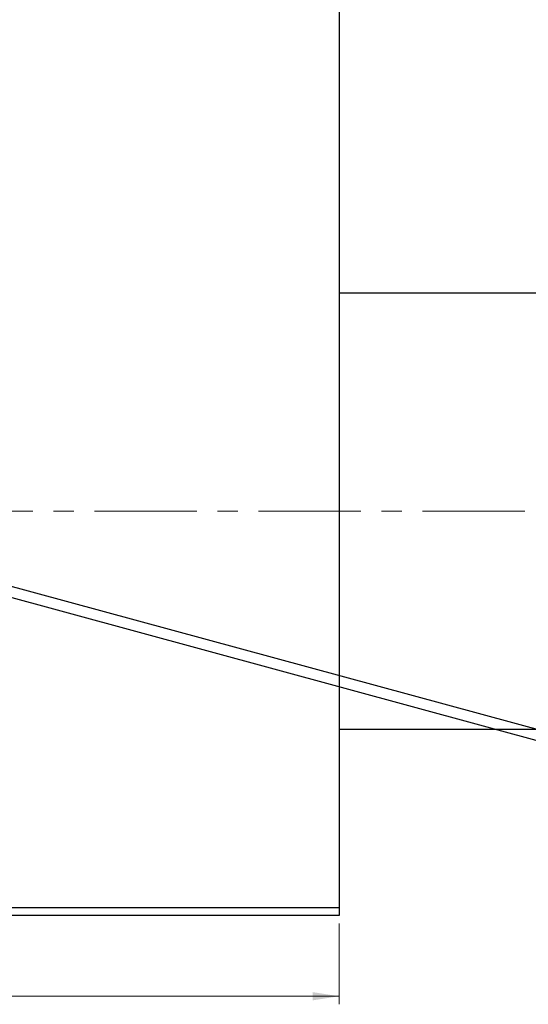
# Model space of a CAD drawing. Units: millimetres. Extents: x -97 to 930, y -230 to 536.
# Drawn here: x 340 to 403, y 95 to 217 of the extents above; entities that cross this region are included whole.
import ezdxf

# ---------------------------------------------------------------- set-up
doc = ezdxf.new("R2010")
doc.units = ezdxf.units.MM
doc.linetypes.add('CENTERX2', pattern=[20.32, 12.7, -2.54, 2.54, -2.54])
doc.styles.add('SLDTEXTSTYLE0', font='TXT', dxfattribs={"width": 0.75})
doc.dimstyles.new('SLDDIMSTYLE0', dxfattribs={"dimtxt": 3.5, "dimasz": 3.302, "dimexe": 0, "dimexo": 0.0625, "dimgap": 0.875, "dimtad": 1, "dimdec": 0, "dimlfac": 0.5, "dimrnd": 1e-09, "dimzin": 12, "dimdsep": 46, "dimtxsty": 'SLDTEXTSTYLE0', "dimsah": 1, "dimcen": 0.09, "dimadec": 0, "dimazin": 3, "dimtfac": 1, "dimtdec": 0, "dimtofl": 0, "dimtmove": 0, "dimatfit": 3, "dimfxl": 1, "dimfrac": 2, "dimtolj": 1, "dimtzin": 12, "dimarcsym": 0})

# ---------------------------------------------------------------- blocks, each defined once
blk = doc.blocks.new('_D_9')
at = {"color": 7, "linetype": 'Continuous', "lineweight": 0}
for p, q in [((263.58, 105.38), (263.58, 95.38)), ((379.58, 105.38), (379.58, 95.38)), ((263.58, 96.38), (379.58, 96.38))]:
    blk.add_line(p, q, dxfattribs=at)
at = {"color": 7, "linetype": 'Continuous', "lineweight": 18}
for points in [[(263.58, 96.38), (266.88, 95.87), (266.88, 96.89)], [(379.58, 96.38), (376.27, 96.89), (376.27, 95.87)]]:
    blk.add_solid(points, dxfattribs=at)
at = {"color": 7, "linetype": 'Continuous', "lineweight": 18, "insert": (314.82, 100.89), "char_height": 3.5, "attachment_point": 1, "style": 'SLDTEXTSTYLE0'}
blk.add_mtext('58', dxfattribs=at)

msp = doc.modelspace()

# ---------------------------------------------------------------- linework, layer by layer
at = {"color": 7, "linetype": 'Continuous', "lineweight": 25}
for p, q in [((379.577, 515.381), (379.577, 107.381)), ((563.577, 183.481), (379.577, 183.481)), ((272.07, 165.352), (415.346, 126.413)), ((414.879, 125.1), (271.604, 164.04)), ((379.577, 129.481), (563.577, 129.481)), ((263.577, 107.381), (379.577, 107.381)), ((379.577, 107.381), (379.577, 106.381)), ((379.577, 106.381), (263.577, 106.381))]:
    msp.add_line(p, q, dxfattribs=at)
at = {"color": 7, "linetype": 'CENTERX2', "lineweight": 18}
msp.add_line((910.577, 156.481), (196.577, 156.481), dxfattribs=at)

# ---------------------------------------------------------------- dimensions: what is measured, and where the dimension line sits
at = {"color": 7, "linetype": 'Continuous', "lineweight": 18}
dim = msp.add_linear_dim(base=(379.577, 96.381), p1=(263.577, 106.381), p2=(379.577, 106.381), dimstyle='SLDDIMSTYLE0', dxfattribs=at)
dim.commit()
dim.dimension.update_dxf_attribs({"geometry": '_D_9', "text_midpoint": (317.41, 96.381), "dimtype": 160})

doc.saveas('drawing.dxf')
